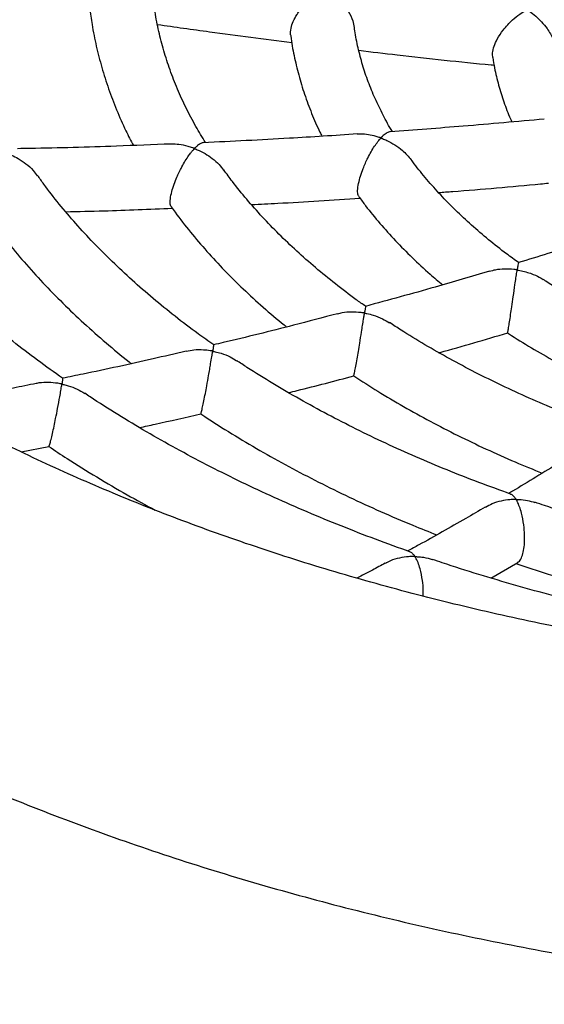
# Model space of a CAD drawing. Units: millimetres. Extents: x 85908 to 104278, y 70090 to 83141.
# Drawn here: x 101845 to 101976, y 72761 to 73006 of the extents above; entities that cross this region are included whole.
import ezdxf

# ---------------------------------------------------------------- set-up
doc = ezdxf.new("R2010")
doc.units = ezdxf.units.MM
doc.header["$LTSCALE"] = 100
doc.layers.add('AXONOMETRIC', color=7, linetype='Continuous')
doc.layers.add('TIPTAP_DIM', color=9, linetype='Continuous')

# ---------------------------------------------------------------- blocks, each defined once
blk = doc.blocks.new('K008TTL AL_axonometric')
at = {"layer": 'AXONOMETRIC'}
for p, q in [((-635.13, 1467.54), (-628.26, 1468.91)), ((-518.1, 1436.1), (-511.44, 1439.98))]:
    blk.add_line(p, q, dxfattribs=at)
for points, knots in [([(-825.02, 1745.76), (-825.37, 1745.21), (-827.27, 1742.21), (-830.43, 1736.69), (-834.48, 1729.19), (-838.19, 1721.63), (-841.58, 1714.02), (-844.65, 1706.36), (-847.4, 1698.66), (-849.83, 1690.93), (-851.94, 1683.17), (-853.72, 1675.39), (-855.19, 1667.6), (-856.34, 1659.79), (-857.17, 1651.97), (-857.68, 1644.15), (-857.88, 1636.32), (-857.76, 1628.51), (-857.32, 1620.7), (-856.57, 1612.91), (-855.5, 1605.13), (-854.12, 1597.37), (-852.43, 1589.64), (-850.42, 1581.94), (-848.1, 1574.27), (-845.46, 1566.64), (-842.52, 1559.05), (-839.26, 1551.5), (-835.69, 1544), (-831.8, 1536.56), (-827.61, 1529.18), (-823.11, 1521.87), (-818.3, 1514.63), (-813.19, 1507.46), (-807.77, 1500.37), (-802.06, 1493.38), (-796.05, 1486.48), (-789.75, 1479.67), (-783.17, 1472.97), (-776.31, 1466.39), (-769.17, 1459.92), (-761.77, 1453.57), (-754.1, 1447.34), (-746.18, 1441.25), (-738, 1435.28), (-729.58, 1429.46), (-720.93, 1423.78), (-712.04, 1418.24), (-702.93, 1412.85), (-693.61, 1407.61), (-684.07, 1402.52), (-674.34, 1397.59), (-664.4, 1392.82), (-654.28, 1388.21), (-643.97, 1383.76), (-633.49, 1379.48), (-622.84, 1375.37), (-612.03, 1371.42), (-601.07, 1367.64), (-589.96, 1364.04), (-578.7, 1360.61), (-567.31, 1357.35), (-555.8, 1354.27), (-544.16, 1351.37), (-532.42, 1348.64), (-520.56, 1346.1), (-508.61, 1343.74), (-496.57, 1341.56), (-484.45, 1339.56), (-472.24, 1337.75), (-459.97, 1336.12), (-447.64, 1334.68), (-435.25, 1333.42), (-422.82, 1332.35), (-410.35, 1331.47), (-397.85, 1330.78), (-385.32, 1330.27), (-372.78, 1329.95), (-360.22, 1329.82), (-347.67, 1329.88), (-335.12, 1330.13), (-322.59, 1330.56), (-310.08, 1331.18), (-297.59, 1332), (-285.14, 1332.99), (-272.74, 1334.18), (-260.39, 1335.55), (-248.1, 1337.1), (-235.87, 1338.85), (-223.71, 1340.77), (-211.64, 1342.88), (-199.66, 1345.17), (-187.77, 1347.65), (-175.98, 1350.3), (-164.3, 1353.13), (-152.74, 1356.15), (-141.31, 1359.33), (-130, 1362.7), (-118.84, 1366.24), (-107.81, 1369.95), (-96.94, 1373.83), (-86.23, 1377.88), (-75.68, 1382.1), (-65.31, 1386.49), (-55.11, 1391.04), (-45.1, 1395.75), (-35.28, 1400.62), (-25.65, 1405.65), (-16.24, 1410.84), (-7.03, 1416.18), (1.95, 1421.67), (10.72, 1427.32), (19.25, 1433.1), (27.54, 1439.03), (35.58, 1445.1), (43.38, 1451.3), (50.91, 1457.64), (58.18, 1464.1), (65.18, 1470.69), (71.91, 1477.4), (78.35, 1484.21), (84.5, 1491.14), (90.36, 1498.17), (95.91, 1505.29), (101.17, 1512.51), (106.12, 1519.8), (110.75, 1527.18), (115.08, 1534.62), (119.09, 1542.13), (122.77, 1549.7), (126.14, 1557.31), (129.19, 1564.97), (131.92, 1572.67), (134.33, 1580.4), (136.41, 1588.16), (138.18, 1595.95), (139.63, 1603.74), (140.75, 1611.55), (141.56, 1619.37), (142.05, 1627.19), (142.22, 1635.02), (142.08, 1642.83), (141.62, 1650.64), (140.85, 1658.43), (139.76, 1666.21), (138.36, 1673.96), (136.65, 1681.69), (134.62, 1689.39), (132.27, 1697.06), (129.62, 1704.69), (126.65, 1712.28), (123.37, 1719.82), (119.78, 1727.31), (115.86, 1734.74), (112.79, 1740.21), (110.95, 1743.17), (110.62, 1743.71)], [0, 0, 0, 0, 0.001468, 0.008006, 0.014516, 0.020997, 0.027449, 0.033871, 0.040265, 0.046632, 0.052973, 0.059291, 0.065587, 0.071866, 0.078129, 0.084381, 0.090624, 0.096864, 0.103102, 0.109342, 0.115588, 0.121843, 0.128111, 0.134395, 0.140698, 0.147023, 0.153371, 0.159745, 0.166146, 0.172575, 0.179032, 0.185517, 0.19203, 0.198571, 0.205137, 0.211727, 0.21834, 0.224974, 0.231626, 0.238295, 0.244978, 0.251673, 0.258378, 0.265092, 0.271812, 0.278538, 0.285267, 0.291999, 0.298731, 0.305464, 0.312196, 0.318926, 0.325655, 0.332381, 0.339104, 0.345825, 0.352542, 0.359256, 0.365967, 0.372674, 0.379378, 0.386079, 0.392777, 0.399471, 0.406163, 0.412851, 0.419538, 0.426221, 0.432903, 0.439582, 0.446259, 0.452935, 0.459609, 0.466282, 0.472953, 0.479624, 0.486294, 0.492964, 0.499633, 0.506302, 0.512972, 0.519641, 0.526311, 0.532982, 0.539654, 0.546327, 0.553001, 0.559677, 0.566355, 0.573034, 0.579716, 0.5864, 0.593087, 0.599776, 0.606468, 0.613164, 0.619862, 0.626564, 0.63327, 0.639979, 0.646692, 0.653408, 0.660129, 0.666853, 0.673581, 0.680312, 0.687047, 0.693784, 0.700524, 0.707267, 0.714011, 0.720755, 0.7275, 0.734242, 0.740983, 0.747719, 0.754449, 0.761173, 0.767887, 0.774589, 0.781279, 0.787952, 0.794608, 0.801244, 0.807857, 0.814447, 0.82101, 0.827547, 0.834055, 0.840534, 0.846983, 0.853404, 0.859796, 0.866161, 0.8725, 0.878816, 0.885111, 0.891389, 0.897651, 0.903902, 0.910145, 0.916385, 0.922623, 0.928863, 0.93511, 0.941366, 0.947635, 0.95392, 0.960224, 0.96655, 0.9729, 0.979276, 0.985679, 0.99211, 0.998569, 1, 1, 1, 1]), ([(-326.88, 1410.5), (-327.57, 1410.46), (-332.1, 1410.25), (-340.49, 1410.03), (-352.03, 1409.84), (-363.58, 1409.84), (-375.12, 1410.02), (-386.65, 1410.37), (-398.15, 1410.9), (-409.63, 1411.6), (-421.06, 1412.48), (-432.44, 1413.53), (-443.77, 1414.75), (-455.02, 1416.14), (-466.2, 1417.71), (-477.3, 1419.44), (-488.3, 1421.34), (-499.2, 1423.4), (-509.99, 1425.63), (-520.66, 1428.02), (-531.2, 1430.56), (-541.61, 1433.26), (-551.87, 1436.12), (-561.98, 1439.12), (-571.92, 1442.27), (-581.71, 1445.56), (-591.31, 1449), (-600.74, 1452.57), (-609.97, 1456.27), (-619.01, 1460.1), (-627.84, 1464.05), (-636.46, 1468.13), (-644.87, 1472.32), (-653.06, 1476.63), (-661.02, 1481.04), (-668.74, 1485.55), (-676.23, 1490.16), (-683.47, 1494.87), (-690.47, 1499.66), (-697.21, 1504.53), (-703.7, 1509.49), (-709.92, 1514.51), (-715.89, 1519.6), (-721.59, 1524.76), (-727.02, 1529.97), (-732.19, 1535.24), (-737.08, 1540.55), (-741.7, 1545.92), (-746.05, 1551.32), (-750.12, 1556.76), (-753.92, 1562.24), (-757.45, 1567.76), (-760.7, 1573.31), (-763.68, 1578.89), (-766.38, 1584.51), (-768.8, 1590.16), (-770.95, 1595.85), (-772.82, 1601.58), (-774.4, 1607.35), (-775.69, 1613.16), (-776.69, 1619.01), (-777.39, 1624.9), (-777.79, 1630.83), (-777.87, 1636.79), (-777.64, 1642.76), (-777.1, 1648.74), (-776.23, 1654.7), (-775.06, 1660.65), (-773.59, 1666.56), (-771.81, 1672.43), (-769.74, 1678.26), (-767.49, 1683.83), (-765.77, 1687.47), (-764.97, 1689.17)], [0, 0, 0, 0, 0.00255, 0.016568, 0.030588, 0.044608, 0.058628, 0.072647, 0.086666, 0.100682, 0.114696, 0.128708, 0.142716, 0.15672, 0.17072, 0.184715, 0.198705, 0.212689, 0.226666, 0.240637, 0.2546, 0.268556, 0.282503, 0.296441, 0.310371, 0.324291, 0.338201, 0.352101, 0.365992, 0.379872, 0.393741, 0.407601, 0.421451, 0.435291, 0.449122, 0.462945, 0.476761, 0.490571, 0.504377, 0.51818, 0.531984, 0.545789, 0.559599, 0.573419, 0.587252, 0.601104, 0.61498, 0.628889, 0.642837, 0.656833, 0.670888, 0.685013, 0.699219, 0.71352, 0.727929, 0.74246, 0.757125, 0.771937, 0.786905, 0.802031, 0.817313, 0.83274, 0.848288, 0.863925, 0.879608, 0.895277, 0.910881, 0.926381, 0.941746, 0.95696, 0.972013, 0.986907, 1, 1, 1, 1]), ([(-568.02, 1571.47), (-568.03, 1572), (-568.06, 1572.99), (-567.41, 1574.85), (-566.33, 1576.85), (-564.95, 1578.68), (-563.45, 1580.24), (-562.14, 1581.37), (-560.92, 1582.25), (-560.07, 1582.77), (-559.57, 1583.03), (-559.38, 1583.13), (-559.27, 1583.17), (-559.21, 1583.19), (-559.16, 1583.2), (-559.11, 1583.19), (-559.03, 1583.16), (-558.79, 1583.01), (-557.91, 1582.38), (-556.56, 1581.2), (-554.96, 1579.4), (-553.58, 1577.38), (-552.52, 1575.28), (-552.27, 1573.87), (-552.17, 1573.31)], [0, 0, 0, 0, 0.075895, 0.142468, 0.207822, 0.302348, 0.366595, 0.432653, 0.492374, 0.541842, 0.557254, 0.565093, 0.569351, 0.571798, 0.573312, 0.574584, 0.576249, 0.582071, 0.605053, 0.697249, 0.773475, 0.852114, 0.941949, 1, 1, 1, 1]), ([(-618.08, 1578.26), (-617.9, 1576.85), (-617.49, 1573.66), (-616.48, 1568.69), (-615.11, 1563.35), (-613.42, 1558.05), (-611.42, 1552.79), (-609.36, 1548.07), (-607.85, 1545.13), (-607.21, 1543.91)], [0, 0, 0, 0, 0.11995, 0.273366, 0.427013, 0.580964, 0.735273, 0.889979, 1, 1, 1, 1]), ([(-589.25, 1544.63), (-590.05, 1545.96), (-591.79, 1548.82), (-594.11, 1553.28), (-596.26, 1557.99), (-598.11, 1562.75), (-599.67, 1567.54), (-600.9, 1572.36), (-601.74, 1576.5), (-602.04, 1579.03), (-602.15, 1579.94)], [0, 0, 0, 0, 0.11517, 0.248748, 0.382756, 0.517237, 0.652228, 0.787736, 0.923748, 1, 1, 1, 1]), ([(-517.64, 1565.87), (-517.68, 1566.22), (-517.77, 1567.02), (-517.36, 1568.66), (-516.48, 1570.65), (-514.93, 1572.99), (-512.97, 1575.09), (-511.04, 1576.63), (-509.89, 1577.35), (-509.3, 1577.65), (-509.2, 1577.7), (-509.14, 1577.72), (-509.09, 1577.73), (-509.05, 1577.72), (-508.99, 1577.7), (-508.8, 1577.59), (-508.11, 1577.12), (-506.95, 1576.2), (-505.48, 1574.75), (-503.92, 1572.87), (-502.64, 1570.67), (-501.89, 1568.83), (-501.84, 1568.02), (-501.84, 1567.93)], [0, 0, 0, 0, 0.0531091, 0.1208796, 0.1856608, 0.2737297, 0.3931592, 0.4807602, 0.5540627, 0.5615493, 0.5655771, 0.5678734, 0.5692767, 0.5704113, 0.5718228, 0.5763493, 0.5942041, 0.665683, 0.7371821, 0.8103865, 0.9116707, 0.9897528, 1, 1, 1, 1]), ([(-601.19, 1574.08), (-596.86, 1573.47), (-585.73, 1571.89), (-574.55, 1570.49), (-567.72, 1569.63)], [0, 0, 0, 0, 0.388927, 1, 1, 1, 1]), ([(-542.66, 1547.39), (-542.67, 1547.39), (-543.54, 1548.75), (-544.99, 1551.49), (-547.03, 1555.62), (-548.73, 1559.8), (-550.15, 1564.01), (-551.24, 1568.27), (-551.89, 1571.37), (-552.08, 1573.06), (-552.11, 1573.33)], [0, 0, 0, 0, 0.000099, 0.159792, 0.320161, 0.481305, 0.643306, 0.806209, 0.970001, 1, 1, 1, 1]), ([(-568.02, 1571.47), (-568.01, 1571.37), (-567.83, 1569.65), (-567.19, 1566.31), (-566.07, 1561.48), (-564.61, 1556.68), (-562.82, 1551.91), (-561.34, 1548.43), (-560.37, 1546.55), (-560.21, 1546.23)], [0, 0, 0, 0, 0.011466, 0.200281, 0.389399, 0.57896, 0.769081, 0.959842, 1, 1, 1, 1]), ([(-551.05, 1567.64), (-547.86, 1567.26), (-536.88, 1565.96), (-525.63, 1564.75), (-517.57, 1563.98), (-517.33, 1563.96)], [0, 0, 0, 0, 0.284153, 0.97886, 1, 1, 1, 1]), ([(-517.64, 1565.87), (-517.51, 1564.99), (-517.16, 1562.69), (-516.25, 1558.98), (-514.91, 1554.76), (-513.78, 1551.69), (-513, 1550.06), (-512.88, 1549.8)], [0, 0, 0, 0, 0.160398, 0.422513, 0.685462, 0.949509, 1, 1, 1, 1]), ([(-504.82, 1550.5), (-511.55, 1549.89), (-524.38, 1548.72), (-537.16, 1547.79), (-543.23, 1547.35)], [0, 0, 0, 0, 0.524967, 1, 1, 1, 1]), ([(-551.42, 1546.79), (-557.06, 1546.41), (-569.88, 1545.56), (-582.64, 1544.95), (-589.78, 1544.6)], [0, 0, 0, 0, 0.440327, 1, 1, 1, 1]), ([(-543.23, 1547.3), (-543.29, 1547.31), (-543.59, 1547.32), (-544.24, 1546.96), (-544.9, 1546.43), (-545.3, 1546.03), (-545.41, 1545.93), (-545.48, 1545.87), (-545.54, 1545.84), (-545.58, 1545.84), (-545.64, 1545.85), (-545.86, 1545.91), (-546.7, 1546.19), (-548.17, 1546.56), (-549.92, 1546.82), (-550.99, 1546.75), (-551.42, 1546.73)], [0, 0, 0, 0, 0.0521586, 0.2419086, 0.4370851, 0.4661743, 0.4834416, 0.4965402, 0.5012046, 0.5042718, 0.5073294, 0.5162156, 0.5573092, 0.7215297, 0.8858, 1, 1, 1, 1]), ([(-597.79, 1544.28), (-602.34, 1544.1), (-614.07, 1543.62), (-626.82, 1543.25), (-635, 1543.13), (-636.05, 1543.12)], [0, 0, 0, 0, 0.356109, 0.917547, 1, 1, 1, 1]), ([(-589.78, 1544.56), (-589.86, 1544.56), (-590.15, 1544.58), (-590.65, 1544.3), (-591.13, 1543.95), (-591.43, 1543.7), (-591.63, 1543.52), (-591.77, 1543.39), (-591.86, 1543.3), (-591.92, 1543.26), (-591.96, 1543.23), (-592, 1543.22), (-592.05, 1543.23), (-592.19, 1543.26), (-592.69, 1543.44), (-593.92, 1543.82), (-595.74, 1544.24), (-597.14, 1544.23), (-597.79, 1544.22)], [0, 0, 0, 0, 0.076085, 0.251222, 0.34812, 0.400909, 0.441557, 0.469358, 0.485325, 0.494235, 0.499492, 0.502918, 0.506373, 0.51158, 0.536267, 0.634194, 0.830502, 1, 1, 1, 1]), ([(-550.96, 1531.19), (-551.05, 1531.28), (-551.3, 1531.53), (-551.37, 1532.64), (-551.15, 1534.33), (-550.64, 1536.29), (-549.86, 1538.5), (-548.94, 1540.57), (-547.97, 1542.37), (-547.12, 1543.75), (-546.42, 1544.72), (-545.96, 1545.29), (-545.74, 1545.53), (-545.64, 1545.64), (-545.58, 1545.69), (-545.54, 1545.71), (-545.5, 1545.72), (-545.45, 1545.72), (-545.32, 1545.7), (-544.86, 1545.52), (-543.73, 1545.04), (-542.04, 1544.1), (-539.87, 1542.59), (-538.67, 1541.17), (-537.99, 1540.36)], [0, 0, 0, 0, 0.048151, 0.123632, 0.199579, 0.265205, 0.331048, 0.428048, 0.494074, 0.561964, 0.628687, 0.66172, 0.674706, 0.681466, 0.685178, 0.687354, 0.688756, 0.69017, 0.69222, 0.70186, 0.740075, 0.816639, 0.895116, 1, 1, 1, 1]), ([(-644.15, 1527.32), (-644.2, 1527.35), (-644.43, 1527.48), (-644.5, 1528.34), (-644.33, 1529.8), (-643.87, 1531.57), (-643.12, 1533.64), (-642.02, 1536.09), (-640.79, 1538.29), (-639.61, 1540.05), (-638.87, 1540.97), (-638.44, 1541.45), (-638.3, 1541.59), (-638.22, 1541.66), (-638.17, 1541.69), (-638.13, 1541.71), (-638.09, 1541.71), (-638.03, 1541.71), (-637.84, 1541.64), (-637.13, 1541.33), (-635.75, 1540.63), (-633.92, 1539.38), (-632.24, 1537.96), (-631.48, 1536.83), (-631.17, 1536.38)], [0, 0, 0, 0, 0.025224, 0.10807, 0.176284, 0.244722, 0.308548, 0.393334, 0.508454, 0.585902, 0.665557, 0.684181, 0.693836, 0.699052, 0.701987, 0.703745, 0.705053, 0.706361, 0.709733, 0.724953, 0.785685, 0.864546, 0.945741, 1, 1, 1, 1]), ([(-597.69, 1528.65), (-597.79, 1528.75), (-598.03, 1529), (-598.07, 1530.14), (-597.8, 1531.83), (-597.24, 1533.78), (-596.42, 1535.96), (-595.46, 1538), (-594.47, 1539.77), (-593.68, 1541.02), (-593, 1541.96), (-592.54, 1542.53), (-592.26, 1542.84), (-592.13, 1542.98), (-592.05, 1543.05), (-592, 1543.08), (-591.96, 1543.1), (-591.92, 1543.1), (-591.85, 1543.1), (-591.63, 1543.02), (-590.78, 1542.66), (-589.33, 1541.93), (-587.51, 1540.69), (-585.88, 1539.34), (-585.1, 1538.23), (-584.75, 1537.73)], [0, 0, 0, 0, 0.052423, 0.128376, 0.204817, 0.27046, 0.335973, 0.432402, 0.498166, 0.565784, 0.61777, 0.659779, 0.677532, 0.686635, 0.691561, 0.694354, 0.696047, 0.697369, 0.69869, 0.702604, 0.720686, 0.792953, 0.865242, 0.939357, 1, 1, 1, 1]), ([(-511.21, 1514.73), (-512.22, 1515.45), (-514.83, 1517.31), (-518.75, 1520.43), (-523, 1524.06), (-526.97, 1527.78), (-530.68, 1531.57), (-534.1, 1535.44), (-536.52, 1538.38), (-537.71, 1540.05), (-537.95, 1540.39)], [0, 0, 0, 0, 0.091343, 0.236314, 0.38132, 0.526394, 0.67159, 0.816963, 0.962587, 1, 1, 1, 1]), ([(-587.19, 1494.22), (-588.5, 1495.14), (-591.82, 1497.47), (-596.86, 1501.33), (-602.34, 1505.78), (-607.56, 1510.32), (-612.51, 1514.95), (-617.18, 1519.66), (-621.59, 1524.45), (-625.7, 1529.32), (-628.87, 1533.32), (-630.55, 1535.72), (-631.07, 1536.45)], [0, 0, 0, 0, 0.0716926, 0.1815168, 0.2913531, 0.4012107, 0.511106, 0.6210545, 0.7310779, 0.8411986, 0.9514419, 1, 1, 1, 1]), ([(-549.32, 1503.83), (-550.1, 1504.38), (-552.72, 1506.21), (-556.9, 1509.42), (-561.86, 1513.46), (-566.55, 1517.6), (-570.97, 1521.82), (-575.12, 1526.12), (-578.99, 1530.49), (-582.18, 1534.39), (-583.96, 1536.85), (-584.65, 1537.81)], [0, 0, 0, 0, 0.053038, 0.176827, 0.30063, 0.424467, 0.548359, 0.672337, 0.796431, 0.920685, 1, 1, 1, 1]), ([(-624.82, 1485.88), (-626.92, 1487.37), (-631.18, 1490.4), (-637.28, 1495.09), (-643.21, 1499.92), (-648.86, 1504.84), (-654.26, 1509.85), (-659.38, 1514.95), (-664.23, 1520.13), (-668.81, 1525.38), (-673.07, 1530.71), (-675.87, 1534.37), (-677.16, 1536.26), (-677.21, 1536.34)], [0, 0, 0, 0, 0.096913, 0.196632, 0.29636, 0.396107, 0.495882, 0.595695, 0.69556, 0.795493, 0.895509, 0.995626, 1, 1, 1, 1]), ([(-531.19, 1532.21), (-530, 1532.29), (-521.54, 1532.91), (-512.39, 1533.69), (-504.42, 1534.47), (-503.76, 1534.54)], [0, 0, 0, 0, 0.1301156, 0.9271266, 1, 1, 1, 1]), ([(-577.79, 1529.19), (-575.59, 1529.3), (-566.6, 1529.73), (-557.56, 1530.33), (-550.73, 1530.78)], [0, 0, 0, 0, 0.2437569, 1, 1, 1, 1]), ([(-551, 1531.16), (-550.46, 1530.4), (-548.82, 1528.14), (-545.79, 1524.48), (-541.93, 1520.17), (-537.76, 1515.96), (-533.84, 1512.28), (-531.2, 1510.06), (-530.14, 1509.17)], [0, 0, 0, 0, 0.0969, 0.289367, 0.482346, 0.675758, 0.869524, 1, 1, 1, 1]), ([(-644.19, 1527.29), (-643.77, 1526.69), (-642.09, 1524.27), (-638.84, 1520.13), (-634.46, 1514.86), (-629.77, 1509.68), (-624.8, 1504.6), (-619.57, 1499.61), (-614.04, 1494.73), (-610.07, 1491.38), (-607.88, 1489.69), (-607.7, 1489.55)], [0, 0, 0, 0, 0.044638, 0.178867, 0.313313, 0.447948, 0.582744, 0.717676, 0.852718, 0.987849, 1, 1, 1, 1]), ([(-624.03, 1527.4), (-620.88, 1527.47), (-612.06, 1527.67), (-603.2, 1528.04), (-597.51, 1528.27)], [0, 0, 0, 0, 0.35749, 1, 1, 1, 1]), ([(-597.75, 1528.61), (-597.43, 1528.16), (-595.95, 1526.04), (-593, 1522.33), (-588.92, 1517.5), (-584.52, 1512.77), (-579.85, 1508.13), (-574.89, 1503.6), (-571.27, 1500.45), (-569.23, 1498.85), (-569.02, 1498.69)], [0, 0, 0, 0, 0.042256, 0.198201, 0.354466, 0.51101, 0.667789, 0.82476, 0.981884, 1, 1, 1, 1]), ([(-480.36, 1524.43), (-485.77, 1522.67), (-496.09, 1519.32), (-506.37, 1516.21), (-511.26, 1514.73)], [0, 0, 0, 0, 0.524956, 1, 1, 1, 1]), ([(-511.24, 1514.68), (-511.25, 1514.67), (-511.27, 1514.64), (-511.36, 1514.21), (-511.44, 1513.72), (-511.5, 1513.38), (-511.53, 1513.21), (-511.57, 1513.07), (-511.57, 1512.98), (-511.65, 1512.94), (-511.72, 1512.93), (-511.97, 1512.95), (-512.98, 1513.08), (-514.74, 1513.14), (-516.8, 1513), (-518, 1512.64), (-518.47, 1512.5)], [0, 0, 0, 0, 0.119165, 0.278351, 0.394325, 0.433034, 0.463275, 0.482203, 0.501205, 0.504757, 0.508324, 0.517136, 0.559022, 0.726611, 0.891991, 1, 1, 1, 1]), ([(-518.49, 1512.57), (-523, 1511.24), (-533.31, 1508.2), (-543.58, 1505.39), (-549.36, 1503.82)], [0, 0, 0, 0, 0.437837, 1, 1, 1, 1]), ([(-513.95, 1497.26), (-513.94, 1497.29), (-513.91, 1497.36), (-513.73, 1498.37), (-513.49, 1499.87), (-513.21, 1501.71), (-512.89, 1503.91), (-512.51, 1506.56), (-512.16, 1508.99), (-511.87, 1510.96), (-511.71, 1512.01), (-511.62, 1512.55), (-511.59, 1512.7), (-511.57, 1512.77), (-511.55, 1512.81), (-511.53, 1512.84), (-511.49, 1512.85), (-511.41, 1512.85), (-511.07, 1512.8), (-509.75, 1512.55), (-507.81, 1511.94), (-506, 1511.14), (-505.26, 1510.59), (-505.1, 1510.47)], [0, 0, 0, 0, 0.0889327, 0.1719679, 0.2405739, 0.3093902, 0.3739331, 0.459816, 0.5760934, 0.6540695, 0.7342689, 0.7510635, 0.759481, 0.7640329, 0.7666289, 0.7682151, 0.7694916, 0.7710737, 0.777561, 0.8030339, 0.9053139, 0.9791863, 1, 1, 1, 1]), ([(-462.44, 1489.77), (-462.7, 1489.87), (-465.19, 1490.73), (-469.74, 1492.5), (-476.06, 1495.1), (-482.17, 1497.84), (-488.08, 1500.72), (-493.78, 1503.72), (-499.24, 1506.86), (-503, 1509.12), (-504.86, 1510.38), (-505.07, 1510.52)], [0, 0, 0, 0, 0.016407, 0.154701, 0.29293, 0.431092, 0.569189, 0.707226, 0.845207, 0.983142, 1, 1, 1, 1]), ([(-549.35, 1503.8), (-549.35, 1503.8), (-549.33, 1503.92), (-549.39, 1503.6), (-549.46, 1503.16), (-549.54, 1502.68), (-549.58, 1502.44), (-549.61, 1502.31), (-549.62, 1502.22), (-549.69, 1502.18), (-549.77, 1502.17), (-550.03, 1502.2), (-551.07, 1502.35), (-552.86, 1502.44), (-554.85, 1502.32), (-555.96, 1502), (-556.35, 1501.89)], [0, 0, 0, 0, 0.01251, 0.180418, 0.353088, 0.43191, 0.463835, 0.48339, 0.503034, 0.506674, 0.510321, 0.519688, 0.564055, 0.741569, 0.910234, 1, 1, 1, 1]), ([(-552.3, 1486.48), (-552.3, 1486.48), (-552.3, 1486.43), (-552.23, 1486.66), (-552.07, 1487.36), (-551.8, 1488.79), (-551.48, 1490.6), (-551.13, 1492.63), (-550.75, 1494.99), (-550.39, 1497.2), (-550.09, 1499.13), (-549.89, 1500.44), (-549.75, 1501.28), (-549.68, 1501.71), (-549.64, 1501.9), (-549.62, 1501.99), (-549.6, 1502.04), (-549.58, 1502.07), (-549.55, 1502.08), (-549.5, 1502.09), (-549.32, 1502.07), (-548.62, 1501.94), (-547.16, 1501.57), (-545.22, 1500.86), (-543.96, 1500.07), (-543.38, 1499.71)], [0, 0, 0, 0, 0.00431, 0.068793, 0.15556, 0.227299, 0.299372, 0.364119, 0.43198, 0.535951, 0.606816, 0.679685, 0.730765, 0.753106, 0.764157, 0.770071, 0.773369, 0.775329, 0.776708, 0.778092, 0.781175, 0.794791, 0.849036, 0.930712, 1, 1, 1, 1]), ([(-556.37, 1501.98), (-560.01, 1501.02), (-569.51, 1498.51), (-579.8, 1495.94), (-586.43, 1494.41), (-587.24, 1494.22)], [0, 0, 0, 0, 0.352263, 0.921043, 1, 1, 1, 1]), ([(-487.9, 1472.75), (-490.08, 1473.54), (-494.72, 1475.21), (-501.62, 1477.96), (-508.63, 1480.95), (-515.44, 1484.08), (-522.04, 1487.34), (-528.43, 1490.73), (-534.59, 1494.25), (-539.57, 1497.26), (-542.41, 1499.14), (-543.35, 1499.77)], [0, 0, 0, 0, 0.105229, 0.224642, 0.344017, 0.46335, 0.582645, 0.701902, 0.821129, 0.940326, 1, 1, 1, 1]), ([(-531.06, 1492.27), (-530.97, 1492.29), (-525.27, 1493.85), (-519.56, 1495.55), (-513.94, 1497.21)], [0, 0, 0, 0, 0.015415, 1, 1, 1, 1]), ([(-513.97, 1497.23), (-513.64, 1497.01), (-511.5, 1495.57), (-507.33, 1493.05), (-501.44, 1489.67), (-495.31, 1486.44), (-488.98, 1483.37), (-483.54, 1480.89), (-480.14, 1479.5), (-478.98, 1479.03)], [0, 0, 0, 0, 0.0317295, 0.2073012, 0.3828841, 0.5584504, 0.7339847, 0.9094706, 1, 1, 1, 1]), ([(-594.02, 1492.65), (-596.79, 1492), (-605.38, 1489.99), (-615.65, 1487.75), (-623.14, 1486.25), (-624.85, 1485.91)], [0, 0, 0, 0, 0.267862, 0.83353, 1, 1, 1, 1]), ([(-587.23, 1494.17), (-587.23, 1494.17), (-587.21, 1494.2), (-587.24, 1493.94), (-587.3, 1493.58), (-587.34, 1493.3), (-587.37, 1493.09), (-587.4, 1492.93), (-587.43, 1492.81), (-587.44, 1492.74), (-587.48, 1492.71), (-587.51, 1492.7), (-587.56, 1492.69), (-587.75, 1492.71), (-588.47, 1492.83), (-589.96, 1492.98), (-591.98, 1493), (-593.38, 1492.71), (-594.01, 1492.58)], [0, 0, 0, 0, 0.068232, 0.232583, 0.326114, 0.385216, 0.428342, 0.460121, 0.479057, 0.494389, 0.498317, 0.501352, 0.504393, 0.511603, 0.543691, 0.671635, 0.851441, 1, 1, 1, 1]), ([(-590.41, 1477.06), (-590.41, 1477.05), (-590.39, 1476.98), (-590.26, 1477.43), (-589.98, 1478.59), (-589.64, 1480.19), (-589.27, 1482.06), (-588.86, 1484.26), (-588.49, 1486.33), (-588.18, 1488.14), (-587.9, 1489.76), (-587.69, 1491.04), (-587.56, 1491.88), (-587.49, 1492.25), (-587.46, 1492.43), (-587.44, 1492.52), (-587.42, 1492.57), (-587.4, 1492.59), (-587.37, 1492.6), (-587.32, 1492.61), (-587.14, 1492.59), (-586.47, 1492.44), (-585.05, 1492.06), (-583.2, 1491.36), (-582.01, 1490.58), (-581.49, 1490.25)], [0, 0, 0, 0, 0.016134, 0.117316, 0.197197, 0.264477, 0.331912, 0.396502, 0.48559, 0.545901, 0.60791, 0.697735, 0.741211, 0.762433, 0.773294, 0.77913, 0.782384, 0.78432, 0.785672, 0.787029, 0.790008, 0.803138, 0.855441, 0.937655, 1, 1, 1, 1]), ([(-513.2, 1457.04), (-515.85, 1457.99), (-521.22, 1459.92), (-529.08, 1463.02), (-536.82, 1466.27), (-544.37, 1469.67), (-551.72, 1473.2), (-558.85, 1476.86), (-565.77, 1480.65), (-572.46, 1484.56), (-577.69, 1487.78), (-580.61, 1489.74), (-581.46, 1490.31)], [0, 0, 0, 0, 0.104254, 0.210828, 0.317375, 0.423894, 0.530388, 0.636857, 0.743302, 0.849728, 0.956136, 1, 1, 1, 1]), ([(-624.84, 1485.85), (-624.83, 1485.83), (-624.81, 1485.79), (-624.86, 1485.36), (-624.93, 1484.95), (-624.96, 1484.73), (-624.99, 1484.61), (-624.99, 1484.53), (-625.05, 1484.5), (-625.09, 1484.49), (-625.22, 1484.5), (-625.72, 1484.6), (-626.97, 1484.79), (-628.93, 1484.84), (-630.58, 1484.82), (-631.35, 1484.56), (-631.38, 1484.55)], [0, 0, 0, 0, 0.144524, 0.330736, 0.415443, 0.449977, 0.471041, 0.492182, 0.495292, 0.498425, 0.503243, 0.526406, 0.618339, 0.80258, 0.991745, 1, 1, 1, 1]), ([(-568.55, 1482.31), (-567.82, 1482.49), (-562.42, 1483.8), (-557, 1485.24), (-552.3, 1486.49)], [0, 0, 0, 0, 0.1342714, 1, 1, 1, 1]), ([(-552.31, 1486.48), (-550.32, 1485.2), (-546.29, 1482.59), (-539.91, 1478.83), (-533.26, 1475.15), (-526.4, 1471.62), (-519.34, 1468.24), (-512.34, 1465.1), (-507.6, 1463.17), (-505.36, 1462.25)], [0, 0, 0, 0, 0.141108, 0.286719, 0.432322, 0.57791, 0.723474, 0.869005, 1, 1, 1, 1]), ([(-631.39, 1484.59), (-633.3, 1484.21), (-640.99, 1482.64), (-649.95, 1480.97), (-656.99, 1479.78), (-658.27, 1479.56)], [0, 0, 0, 0, 0.211731, 0.855639, 1, 1, 1, 1]), ([(-628.26, 1468.91), (-628.26, 1468.9), (-628.24, 1468.83), (-628.07, 1469.29), (-627.76, 1470.44), (-627.37, 1472.05), (-626.96, 1473.91), (-626.51, 1476.1), (-626, 1478.71), (-625.57, 1481.05), (-625.24, 1482.89), (-625.12, 1483.82), (-625.01, 1484.27), (-625.01, 1484.37), (-624.94, 1484.41), (-624.9, 1484.41), (-624.77, 1484.4), (-624.27, 1484.28), (-623.04, 1483.95), (-621.23, 1483.28), (-619.95, 1482.5), (-619.32, 1482.11)], [0, 0, 0, 0, 0.017466, 0.118825, 0.200347, 0.268127, 0.336084, 0.400615, 0.488693, 0.609094, 0.689417, 0.772037, 0.782583, 0.793166, 0.794435, 0.795711, 0.797761, 0.80763, 0.846801, 0.925305, 1, 1, 1, 1]), ([(-538.34, 1442.67), (-538.62, 1442.77), (-541.87, 1443.88), (-547.95, 1446.15), (-556.55, 1449.49), (-564.96, 1452.99), (-573.17, 1456.63), (-581.18, 1460.41), (-588.99, 1464.32), (-596.58, 1468.36), (-603.96, 1472.52), (-611.08, 1476.82), (-616.2, 1480.03), (-618.86, 1481.84), (-619.31, 1482.14)], [0, 0, 0, 0, 0.009054, 0.106286, 0.203501, 0.300695, 0.39787, 0.495027, 0.592164, 0.689286, 0.78639, 0.883483, 0.980565, 1, 1, 1, 1]), ([(-605.69, 1473.61), (-604.38, 1473.89), (-599.3, 1474.97), (-594.19, 1476.17), (-590.41, 1477.06)], [0, 0, 0, 0, 0.258862, 1, 1, 1, 1]), ([(-590.43, 1477.05), (-590.09, 1476.82), (-587.58, 1475.11), (-582.68, 1472.06), (-575.71, 1467.89), (-568.5, 1463.87), (-561.08, 1459.99), (-553.46, 1456.26), (-545.63, 1452.67), (-538.36, 1449.53), (-533.61, 1447.65), (-531.61, 1446.86)], [0, 0, 0, 0, 0.019813, 0.146642, 0.273478, 0.400308, 0.527129, 0.653932, 0.780716, 0.907478, 1, 1, 1, 1]), ([(-628.29, 1468.91), (-626.75, 1467.89), (-622.87, 1465.29), (-616.35, 1461.28), (-609.05, 1456.98), (-604.08, 1454.28), (-601.73, 1453)], [0, 0, 0, 0, 0.182925, 0.464492, 0.746062, 1, 1, 1, 1]), ([(-494.39, 1469.08), (-496.6, 1467.68), (-502.73, 1463.79), (-509.16, 1459.86), (-513.36, 1457.39), (-513.68, 1457.21)], [0, 0, 0, 0, 0.343041, 0.950868, 1, 1, 1, 1]), ([(-513.21, 1457), (-513.16, 1456.99), (-512.88, 1456.95), (-512.55, 1456.62), (-512.24, 1456.25), (-512.1, 1456.06), (-512.01, 1455.92), (-511.95, 1455.83), (-511.93, 1455.78), (-511.93, 1455.75), (-511.94, 1455.73), (-511.97, 1455.72), (-512.08, 1455.7), (-512.56, 1455.69), (-513.74, 1455.62), (-515.59, 1455.31), (-517.68, 1454.74), (-518.9, 1454), (-519.44, 1453.67)], [0, 0, 0, 0, 0.047157, 0.228586, 0.281777, 0.322669, 0.350801, 0.366989, 0.375995, 0.381249, 0.384607, 0.387993, 0.392691, 0.414595, 0.501338, 0.675149, 0.853305, 1, 1, 1, 1]), ([(-511.48, 1440.04), (-511.32, 1440.11), (-510.93, 1440.28), (-510.39, 1441.32), (-509.95, 1442.93), (-509.72, 1444.84), (-509.69, 1447.06), (-509.92, 1449.69), (-510.4, 1452.05), (-510.98, 1453.92), (-511.4, 1454.89), (-511.66, 1455.39), (-511.73, 1455.52), (-511.77, 1455.59), (-511.78, 1455.63), (-511.77, 1455.65), (-511.75, 1455.67), (-511.7, 1455.68), (-511.48, 1455.69), (-510.57, 1455.66), (-509.05, 1455.51), (-507.78, 1455.13), (-507.17, 1454.95)], [0, 0, 0, 0, 0.05949, 0.151628, 0.227502, 0.303613, 0.374912, 0.470204, 0.599766, 0.686767, 0.776255, 0.794843, 0.804573, 0.809857, 0.812861, 0.814685, 0.816126, 0.817561, 0.821937, 0.842248, 0.923446, 1, 1, 1, 1]), ([(-519.51, 1453.79), (-521.14, 1452.83), (-526.67, 1449.58), (-533.11, 1445.94), (-537.91, 1443.35), (-538.84, 1442.84)], [0, 0, 0, 0, 0.252283, 0.854058, 1, 1, 1, 1]), ([(-421.99, 1435.84), (-422.75, 1435.93), (-426.65, 1436.4), (-433.63, 1437.42), (-442.92, 1438.92), (-452.11, 1440.59), (-461.2, 1442.44), (-470.18, 1444.45), (-479.04, 1446.63), (-487.76, 1448.97), (-496.34, 1451.48), (-502.8, 1453.49), (-506.36, 1454.7), (-507.16, 1454.98)], [0, 0, 0, 0, 0.0252217, 0.1302031, 0.2351718, 0.3401262, 0.445063, 0.5499824, 0.6548817, 0.7597592, 0.8646147, 0.9694466, 1, 1, 1, 1]), ([(-538.35, 1442.65), (-538.32, 1442.64), (-538.07, 1442.62), (-537.73, 1442.3), (-537.39, 1441.92), (-537.23, 1441.71), (-537.16, 1441.6), (-537.1, 1441.52), (-537.13, 1441.48), (-537.16, 1441.47), (-537.27, 1441.46), (-537.76, 1441.46), (-538.99, 1441.41), (-540.9, 1441.11), (-542.9, 1440.6), (-543.99, 1439.93), (-544.4, 1439.69)], [0, 0, 0, 0, 0.023775, 0.213087, 0.298474, 0.333401, 0.354663, 0.376011, 0.379159, 0.382328, 0.387242, 0.410932, 0.504937, 0.693336, 0.886858, 1, 1, 1, 1]), ([(-535, 1431.58), (-534.98, 1432.04), (-534.94, 1433.38), (-535.18, 1435.85), (-535.66, 1438.19), (-536.27, 1440), (-536.7, 1440.87), (-536.93, 1441.28), (-536.97, 1441.35), (-536.98, 1441.39), (-536.97, 1441.41), (-536.96, 1441.42), (-536.92, 1441.43), (-536.76, 1441.44), (-536.08, 1441.41), (-534.68, 1441.24), (-533.37, 1441.02), (-532.68, 1440.71), (-532.66, 1440.7)], [0, 0, 0, 0, 0.07669, 0.225527, 0.429171, 0.564771, 0.70425, 0.719335, 0.727492, 0.732078, 0.734823, 0.736849, 0.738876, 0.743998, 0.767028, 0.858883, 0.996161, 1, 1, 1, 1]), ([(-431.92, 1418.08), (-432.46, 1418.15), (-436.42, 1418.61), (-443.7, 1419.66), (-453.77, 1421.22), (-463.74, 1422.97), (-473.61, 1424.89), (-483.37, 1426.98), (-493.02, 1429.23), (-502.54, 1431.65), (-511.93, 1434.23), (-521.17, 1436.98), (-528.07, 1439.15), (-531.85, 1440.45), (-532.65, 1440.73)], [0, 0, 0, 0, 0.0154296, 0.1113568, 0.2072756, 0.3031835, 0.3990798, 0.494964, 0.5908334, 0.6866891, 0.782528, 0.878351, 0.9741568, 1, 1, 1, 1]), ([(-544.46, 1439.8), (-545.52, 1439.23), (-547.89, 1437.93), (-550.24, 1436.73), (-551.55, 1436.06)], [0, 0, 0, 0, 0.444389, 1, 1, 1, 1]), ([(-511.93, 1439.69), (-509.24, 1438.8), (-503.66, 1436.97), (-495.02, 1434.4), (-486.05, 1431.92), (-476.95, 1429.62), (-467.73, 1427.48), (-458.41, 1425.52), (-448.98, 1423.74), (-440.42, 1422.28), (-434.98, 1421.48), (-432.74, 1421.16)], [0, 0, 0, 0, 0.108246, 0.224152, 0.340033, 0.455893, 0.571733, 0.687554, 0.803356, 0.919141, 1, 1, 1, 1])]:
    blk.add_open_spline(points, degree=3, knots=knots, dxfattribs=at)

msp = doc.modelspace()

# ---------------------------------------------------------------- block references
at = {"layer": 'TIPTAP_DIM'}
msp.add_blockref('K008TTL AL_axonometric', (102480.58, 71431.19), dxfattribs=at)

doc.saveas('drawing.dxf')
